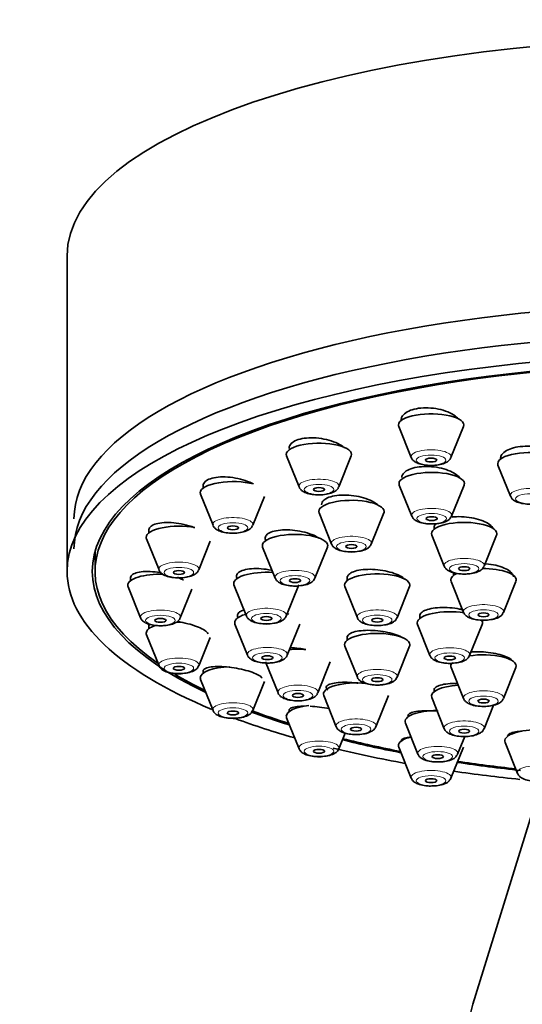
# Model space of a CAD drawing. Units: millimetres. Extents: x 0 to 2444, y 0 to 2757.
# Drawn here: x 1426 to 1453, y 2216 to 2269 of the extents above; entities that cross this region are included whole.
import ezdxf
from ezdxf import colors
from ezdxf.entities.mleader import LeaderData, LeaderLine
from ezdxf.math import Vec2, Vec3

# ---------------------------------------------------------------- set-up
doc = ezdxf.new("R2010")
doc.units = ezdxf.units.MM
doc.layers.add('DV1_Défaut', color=7, linetype='Continuous')
doc.layers.add('Défaut', color=7, linetype='Continuous')

# ---------------------------------------------------------------- blocks, each defined once
blk = doc.blocks.new('_DOT')
at = {"color": 0}
blk.add_line((0, 0), (-1, 0), dxfattribs=at)
at = {"color": 0, "const_width": 0.333}
blk.add_lwpolyline([(-0.1665, 0, 1), (0.1665, 0, 1)], format="xyb", close=True, dxfattribs=at)
blk = doc.blocks.new('SE')
at = {"layer": 'DV1_Défaut', "color": 7, "linetype": 'Continuous', "lineweight": 35}
for p, q in [((1428.345, 2256.427), (1428.345, 2239.512)), ((1446.111, 2247.278), (1446.782, 2245.613)), ((1448.908, 2245.613), (1449.578, 2247.278)), ((1440.105, 2245.702), (1440.776, 2244.037)), ((1442.902, 2244.037), (1443.572, 2245.702)), ((1451.429, 2245.205), (1452.1, 2243.54)), ((1435.63, 2244.161), (1435.63, 2243.972)), ((1446.143, 2244.14), (1446.814, 2242.475)), ((1448.94, 2242.475), (1449.61, 2244.14)), ((1435.496, 2243.648), (1436.167, 2241.983)), ((1438.293, 2241.983), (1438.916, 2243.529)), ((1441.843, 2242.644), (1442.514, 2240.979)), ((1444.64, 2240.979), (1445.31, 2242.644)), ((1432.733, 2241.785), (1432.733, 2241.58)), ((1448.017, 2241.963), (1448.017, 2241.782)), ((1432.599, 2241.256), (1433.27, 2239.591)), ((1435.396, 2239.591), (1436.014, 2241.126)), ((1447.883, 2241.458), (1448.554, 2239.793)), ((1450.68, 2239.793), (1451.35, 2241.458)), ((1429.845, 2240.581), (1429.845, 2239.512)), ((1438.822, 2240.818), (1439.493, 2239.153)), ((1441.619, 2239.153), (1442.29, 2240.818)), ((1431.745, 2239.216), (1431.745, 2239.013)), ((1443.358, 2239.241), (1443.358, 2239.022)), ((1448.92, 2238.982), (1449.59, 2237.317)), ((1449.053, 2239.442), (1449.053, 2239.306)), ((1451.716, 2237.317), (1452.387, 2238.982)), ((1431.611, 2238.688), (1432.282, 2237.024)), ((1434.408, 2237.024), (1435.027, 2238.56)), ((1437.286, 2238.786), (1437.957, 2237.121)), ((1440.083, 2237.121), (1440.754, 2238.786)), ((1443.224, 2238.698), (1443.895, 2237.033)), ((1446.021, 2237.033), (1446.692, 2238.698)), ((1447.245, 2237.2), (1447.245, 2236.998)), ((1432.733, 2236.649), (1432.733, 2236.445)), ((1437.34, 2236.688), (1438.011, 2235.023)), ((1440.136, 2235.023), (1440.807, 2236.688)), ((1447.111, 2236.674), (1447.782, 2235.009)), ((1449.908, 2235.009), (1450.578, 2236.674)), ((1432.599, 2236.121), (1433.27, 2234.456)), ((1435.396, 2234.456), (1436.009, 2235.978)), ((1443.358, 2236.046), (1443.358, 2235.836)), ((1443.224, 2235.511), (1443.895, 2233.847)), ((1446.021, 2233.847), (1446.692, 2235.511)), ((1435.63, 2234.222), (1435.63, 2234.053)), ((1438.979, 2234.666), (1439.65, 2233.001)), ((1441.776, 2233.001), (1442.447, 2234.666)), ((1448.92, 2234.365), (1449.59, 2232.7)), ((1451.716, 2232.7), (1452.387, 2234.365)), ((1435.496, 2233.729), (1436.167, 2232.064)), ((1438.293, 2232.064), (1438.915, 2233.607)), ((1448.017, 2233.235), (1448.017, 2233.076)), ((1442.093, 2232.858), (1442.764, 2231.194)), ((1444.889, 2231.194), (1445.56, 2232.858)), ((1447.883, 2232.752), (1448.554, 2231.087)), ((1440.239, 2232.118), (1440.239, 2231.999)), ((1450.68, 2231.087), (1451.185, 2232.34)), ((1440.105, 2231.675), (1440.776, 2230.01)), ((1446.468, 2231.388), (1447.139, 2229.723)), ((1442.902, 2230.01), (1443.24, 2230.851)), ((1449.265, 2229.723), (1449.648, 2230.672)), ((1446.111, 2230.099), (1446.782, 2228.434)), ((1448.908, 2228.434), (1449.578, 2230.099)), ((1451.808, 2230.355), (1452.479, 2228.69)), ((1453.636, 2227.79), (1450.085, 2216.319))]:
    blk.add_line(p, q, dxfattribs=at)
for centre, major_axis, ratio, start_param, end_param in [((1462.345, 2256.427), (-34, 0), 0.34202, 3.141593, 6.283185), ((1462.345, 2242.331), (33.629, 0), 0.34202, 0, 3.141593), ((1462.345, 2239.512), (-34, 0), 0.34202, 2.45014, 6.283185), ((1462.345, 2240.719), (33.629, 0), 0.34202, 0, 3.141593), ((1462.345, 2239.512), (-32.65, 0), 0.34202, 2.52101, 6.283185), ((1462.345, 2239.512), (32.5, 0), 0.34202, 0, 3.601418), ((1447.845, 2247.36), (-1.75, 0), 0.34202, 3.004676, 6.283185), ((1447.845, 2247.36), (-1.75, 0), 0.34202, 0, 0.136916), ((1441.839, 2245.784), (-1.75, 0), 0.34202, 3.004676, 6.283185), ((1453.163, 2245.287), (1.75, 0), 0.34202, 0, 3.278509), ((1441.839, 2245.784), (-1.75, 0), 0.34202, 0, 0.136916), ((1447.877, 2244.222), (1.75, 0), 0.34202, 0, 3.278509), ((1437.23, 2243.729), (-1.75, 0), 0.34202, 4.040149, 6.283185), ((1447.877, 2244.222), (1.75, 0), 0.34202, 6.146269, 6.283185), ((1437.23, 2243.729), (-1.75, 0), 0.34202, 0, 0.136916), ((1443.577, 2242.725), (1.75, 0), 0.34202, 0, 3.278509), ((1443.577, 2242.725), (1.75, 0), 0.34202, 6.146269, 6.283185), ((1449.617, 2241.54), (1.75, 0), 0.34202, 0, 3.278509), ((1447.877, 2242.526), (1.073, 0), 0.34202, -0.158193, -0.136916), ((1434.333, 2241.337), (-1.75, 0), 0.34202, 4.206069, 6.283185), ((1434.333, 2241.337), (-1.75, 0), 0.34202, 0, 0.136916), ((1440.556, 2240.899), (1.75, 0), 0.34202, 0, 3.278509), ((1449.617, 2241.54), (1.75, 0), 0.34202, 6.146269, 6.283185), ((1440.556, 2240.899), (1.75, 0), 0.34202, 6.146269, 6.283185), ((1462.345, 2239.512), (-34, 0), 0.34202, 0, 0.688798), ((1462.345, 2239.512), (-32.65, 0), 0.34202, 0, 0.620582), ((1439.02, 2238.868), (1.75, 0), 0.34202, 1.368507, 3.278509), ((1450.653, 2239.064), (-1.75, 0), 0.34202, 3.004676, 4.754965), ((1433.345, 2238.77), (-1.75, 0), 0.34202, 4.628924, 6.283185), ((1444.958, 2238.78), (1.75, 0), 0.34202, 0, 3.278509), ((1450.653, 2239.064), (-1.75, 0), 0.34202, 5.66679, 6.283185), ((1450.653, 2239.064), (-1.75, 0), 0.34202, 0, 0.136916), ((1433.345, 2238.77), (-1.75, 0), 0.34202, 0, 0.136916), ((1444.958, 2238.78), (1.75, 0), 0.34202, 6.146269, 6.283185), ((1448.845, 2236.755), (-1.75, 0), 0.34202, 4.261447, 6.283185), ((1439.073, 2236.77), (1.75, 0), 0.34202, 2.30606, 3.278509), ((1439.073, 2236.77), (1.75, 0), 0.34202, 0.8553, 0.920978), ((1448.845, 2236.755), (-1.75, 0), 0.34202, 3.004676, 3.39493), ((1434.333, 2236.203), (-1.75, 0), 0.34202, 5.504136, 6.283185), ((1434.333, 2236.203), (-1.75, 0), 0.34202, 4.641906, 4.782098), ((1448.845, 2236.755), (-1.75, 0), 0.34202, 0, 0.136916), ((1434.333, 2236.203), (-1.75, 0), 0.34202, 0, 0.136916), ((1444.958, 2235.593), (1.75, 0), 0.34202, 0, 3.278509), ((1440.713, 2234.748), (1.75, 0), 0.34202, 1.330461, 1.833558), ((1444.958, 2235.593), (1.75, 0), 0.34202, 6.146269, 6.283185), ((1450.653, 2234.447), (-1.75, 0), 0.34202, 3.004676, 5.169181), ((1437.23, 2233.811), (-1.75, 0), 0.34202, 4.804112, 6.283185), ((1450.653, 2234.447), (-1.75, 0), 0.34202, 5.953939, 6.283185), ((1450.653, 2234.447), (-1.75, 0), 0.34202, 0, 0.136916), ((1462.345, 2239.512), (32.5, 0), 0.34202, 3.660433, 3.753313), ((1437.23, 2233.811), (-1.75, 0), 0.34202, 0, 0.136916), ((1443.827, 2232.94), (1.75, 0), 0.34202, 1.265427, 3.278509), ((1449.617, 2232.833), (1.75, 0), 0.34202, 1.753022, 3.278509), ((1441.839, 2231.757), (-1.75, 0), 0.34202, 5.025681, 6.283185), ((1462.345, 2239.512), (-34, 0), 0.34202, 0.746242, 0.874678), ((1462.345, 2239.512), (-32.65, 0), 0.34202, 0.738181, 0.827975), ((1462.345, 2239.512), (32.5, 0), 0.34202, 3.878025, 3.963968), ((1441.839, 2231.757), (-1.75, 0), 0.34202, 0, 0.136916), ((1448.202, 2231.469), (1.75, 0), 0.34202, 1.59561, 3.278509), ((1453.542, 2230.436), (1.75, 0), 0.34202, 1.613869, 3.278509), ((1462.345, 2239.512), (-32.65, 0), 0.34202, 0.940292, 1.054671), ((1462.345, 2239.512), (32.5, 0), 0.34202, 4.0794, 4.192728), ((1447.845, 2230.18), (-1.75, 0), 0.34202, 5.377252, 6.283185), ((1462.345, 2239.512), (-34, 0), 0.34202, 0.95139, 1.084706), ((1447.845, 2230.18), (-1.75, 0), 0.34202, 0, 0.136916), ((1448.202, 2229.773), (1.073, 0), 0.34202, -0.158193, -0.136916), ((1462.345, 2239.512), (-32.65, 0), 0.34202, 1.158107, 1.268976), ((1462.345, 2239.512), (32.5, 0), 0.34202, 4.298393, 4.400795), ((1447.845, 2228.484), (-1.073, 0), 0.34202, -3.299785, -3.278509), ((1462.345, 2239.512), (-34, 0), 0.34202, 1.169326, 1.28032), ((1462.345, 2214.751), (12.5, 0), 0.642788, 2.945163, 6.283185)]:
    blk.add_ellipse(centre, major_axis=major_axis, ratio=ratio, start_param=start_param, end_param=end_param, dxfattribs=at)
at = {"layer": 'DV1_Défaut', "color": 7, "linetype": 'Continuous', "lineweight": 18}
for centre, major_axis, start_param, end_param in [((1447.845, 2245.663), (-1.073, 0), 3.004676, 6.283185), ((1447.845, 2245.663), (-1.073, 0), 0, 0.136916), ((1441.839, 2244.087), (-1.073, 0), 3.004676, 6.283185), ((1441.839, 2244.087), (-1.073, 0), 0, 0.136916), ((1453.163, 2243.59), (1.073, 0), 0, 3.278509), ((1447.877, 2242.526), (1.073, 0), 0, 3.278509), ((1437.23, 2242.033), (-1.073, 0), 3.004676, 6.283185), ((1447.877, 2242.526), (1.073, 0), 6.146269, 6.283185), ((1437.23, 2242.033), (-1.073, 0), 0, 0.136916), ((1443.577, 2241.029), (1.073, 0), 0, 3.278509), ((1443.577, 2241.029), (1.073, 0), 6.146269, 6.283185), ((1434.333, 2239.641), (-1.073, 0), 3.004676, 6.283185), ((1449.617, 2239.843), (-1.073, 0), 3.004676, 6.283185), ((1434.333, 2239.641), (-1.073, 0), 0, 0.136916), ((1440.556, 2239.203), (1.073, 0), 0, 3.278509), ((1449.617, 2239.843), (-1.073, 0), 0, 0.136916), ((1440.556, 2239.203), (1.073, 0), 6.146269, 6.283185), ((1433.345, 2237.074), (-1.073, 0), 3.004676, 6.283185), ((1439.02, 2237.171), (1.073, 0), 0, 3.278509), ((1444.958, 2237.083), (-1.073, 0), 3.004676, 6.283185), ((1450.653, 2237.367), (-1.073, 0), 3.004676, 6.283185), ((1450.653, 2237.367), (-1.073, 0), 0, 0.136916), ((1433.345, 2237.074), (-1.073, 0), 0, 0.136916), ((1439.02, 2237.171), (1.073, 0), 6.146269, 6.283185), ((1444.958, 2237.083), (-1.073, 0), 0, 0.136916), ((1439.073, 2235.073), (1.073, 0), 0, 3.278509), ((1448.845, 2235.059), (-1.073, 0), 3.004676, 6.283185), ((1434.333, 2234.507), (-1.073, 0), 3.004676, 6.283185), ((1439.073, 2235.073), (1.073, 0), 6.146269, 6.283185), ((1448.845, 2235.059), (-1.073, 0), 0, 0.136916), ((1434.333, 2234.507), (-1.073, 0), 0, 0.136916), ((1444.958, 2233.897), (-1.073, 0), 3.004676, 6.283185), ((1444.958, 2233.897), (-1.073, 0), 0, 0.136916), ((1440.713, 2233.051), (1.073, 0), 0, 3.278509), ((1450.653, 2232.75), (-1.073, 0), 3.004676, 6.283185), ((1440.713, 2233.051), (1.073, 0), 6.146269, 6.283185), ((1450.653, 2232.75), (-1.073, 0), 0, 0.136916), ((1437.23, 2232.114), (-1.073, 0), 3.004676, 6.283185), ((1437.23, 2232.114), (-1.073, 0), 0, 0.136916), ((1443.827, 2231.244), (1.073, 0), 0, 3.278509), ((1443.827, 2231.244), (1.073, 0), 6.146269, 6.283185), ((1449.617, 2231.137), (-1.073, 0), 3.004676, 6.283185), ((1449.617, 2231.137), (-1.073, 0), 0, 0.136916), ((1441.839, 2230.06), (-1.073, 0), 3.004676, 6.283185), ((1441.839, 2230.06), (-1.073, 0), 0, 0.136916), ((1448.202, 2229.773), (1.073, 0), 0, 3.278509), ((1448.202, 2229.773), (1.073, 0), 6.146269, 6.283185), ((1453.542, 2228.74), (1.073, 0), 0, 3.278509), ((1447.845, 2228.484), (-1.073, 0), 3.004676, 6.283185), ((1447.845, 2228.484), (-1.073, 0), 0, 0.136916)]:
    blk.add_ellipse(centre, major_axis=major_axis, ratio=0.34202, start_param=start_param, end_param=end_param, dxfattribs=at)
for centre, major_axis in [((1447.845, 2245.48), (-0.792, 0)), ((1441.839, 2243.904), (-0.792, 0)), ((1453.163, 2243.408), (0.792, 0)), ((1437.23, 2241.85), (-0.792, 0)), ((1447.877, 2242.343), (-0.792, 0)), ((1443.577, 2240.846), (0.792, 0)), ((1434.333, 2239.458), (-0.792, 0)), ((1449.617, 2239.66), (-0.792, 0)), ((1440.556, 2239.02), (0.792, 0)), ((1450.653, 2237.185), (-0.792, 0)), ((1433.345, 2236.891), (-0.792, 0)), ((1439.02, 2236.989), (0.792, 0)), ((1444.958, 2236.9), (-0.792, 0)), ((1439.073, 2234.89), (0.792, 0)), ((1448.845, 2234.876), (-0.792, 0)), ((1434.333, 2234.324), (-0.792, 0)), ((1444.958, 2233.714), (-0.792, 0)), ((1440.713, 2232.869), (0.792, 0)), ((1450.653, 2232.567), (-0.792, 0)), ((1437.23, 2231.931), (-0.792, 0)), ((1443.827, 2231.061), (0.792, 0)), ((1449.617, 2230.954), (-0.792, 0)), ((1441.839, 2229.877), (-0.792, 0)), ((1448.202, 2229.59), (0.792, 0)), ((1447.845, 2228.301), (-0.792, 0))]:
    blk.add_ellipse(centre, major_axis=major_axis, ratio=0.34202, dxfattribs=at)
at = {"layer": 'DV1_Défaut', "color": 7, "linetype": 'Continuous', "lineweight": 35}
for centre, major_axis in [((1447.845, 2245.48), (-0.3, 0)), ((1441.839, 2243.904), (-0.3, 0)), ((1447.877, 2242.343), (-0.3, 0)), ((1437.23, 2241.85), (-0.3, 0)), ((1443.577, 2240.846), (-0.3, 0)), ((1434.333, 2239.458), (-0.3, 0)), ((1449.617, 2239.66), (-0.3, 0)), ((1440.556, 2239.02), (-0.3, 0)), ((1433.345, 2236.891), (-0.3, 0)), ((1439.02, 2236.989), (-0.3, 0)), ((1444.958, 2236.9), (-0.3, 0)), ((1450.653, 2237.185), (-0.3, 0)), ((1439.073, 2234.89), (-0.3, 0)), ((1448.845, 2234.876), (-0.3, 0)), ((1434.333, 2234.324), (-0.3, 0)), ((1444.958, 2233.714), (-0.3, 0)), ((1440.713, 2232.869), (-0.3, 0)), ((1450.653, 2232.567), (-0.3, 0)), ((1437.23, 2231.931), (-0.3, 0)), ((1443.827, 2231.061), (0.3, 0)), ((1449.617, 2230.954), (-0.3, 0)), ((1441.839, 2229.877), (-0.3, 0)), ((1448.202, 2229.59), (0.3, 0)), ((1447.845, 2228.301), (-0.3, 0))]:
    blk.add_ellipse(centre, major_axis=major_axis, ratio=0.34202, dxfattribs=at)
for points, knots in [([(1449.307, 2247.684), (1449.278, 2247.718), (1449.245, 2247.751), (1449.208, 2247.783), (1449.113, 2247.867), (1448.989, 2247.945), (1448.848, 2248.012), (1448.706, 2248.08), (1448.542, 2248.138), (1448.369, 2248.181), (1448.198, 2248.224), (1448.014, 2248.255), (1447.832, 2248.269), (1447.653, 2248.283), (1447.472, 2248.283), (1447.303, 2248.267), (1447.136, 2248.252), (1446.977, 2248.222), (1446.839, 2248.179), (1446.702, 2248.136), (1446.582, 2248.08), (1446.488, 2248.016), (1446.395, 2247.951), (1446.326, 2247.875), (1446.286, 2247.795), (1446.259, 2247.74), (1446.245, 2247.682), (1446.245, 2247.622)], [0, 0, 0, 0, 0.0490649, 0.0490649, 0.0490649, 0.1757869, 0.1757869, 0.1757869, 0.3024685, 0.3024685, 0.3024685, 0.4278888, 0.4278888, 0.4278888, 0.5514006, 0.5514006, 0.5514006, 0.6732324, 0.6732324, 0.6732324, 0.7943451, 0.7943451, 0.7943451, 0.9159765, 0.9159765, 0.9159765, 1, 1, 1, 1]), ([(1443.195, 2246.144), (1443.102, 2246.223), (1442.983, 2246.299), (1442.847, 2246.366), (1442.705, 2246.435), (1442.542, 2246.497), (1442.37, 2246.545), (1442.199, 2246.593), (1442.014, 2246.629), (1441.831, 2246.65), (1441.651, 2246.671), (1441.467, 2246.678), (1441.297, 2246.67), (1441.129, 2246.662), (1440.968, 2246.639), (1440.829, 2246.603), (1440.692, 2246.568), (1440.572, 2246.52), (1440.478, 2246.461), (1440.386, 2246.403), (1440.317, 2246.334), (1440.278, 2246.26), (1440.252, 2246.21), (1440.239, 2246.156), (1440.239, 2246.101)], [0, 0, 0, 0, 0.1289, 0.1289, 0.1289, 0.262617, 0.262617, 0.262617, 0.395982, 0.395982, 0.395982, 0.527792, 0.527792, 0.527792, 0.657562, 0.657562, 0.657562, 0.785735, 0.785735, 0.785735, 0.913437, 0.913437, 0.913437, 1, 1, 1, 1]), ([(1454.727, 2245.545), (1454.727, 2245.547), (1454.726, 2245.548), (1454.725, 2245.55), (1454.686, 2245.634), (1454.616, 2245.717), (1454.521, 2245.793), (1454.426, 2245.87), (1454.302, 2245.941), (1454.16, 2246.001), (1454.019, 2246.061), (1453.856, 2246.112), (1453.684, 2246.148), (1453.514, 2246.185), (1453.332, 2246.208), (1453.151, 2246.217), (1452.972, 2246.226), (1452.791, 2246.22), (1452.623, 2246.201), (1452.456, 2246.182), (1452.296, 2246.149), (1452.158, 2246.104), (1452.02, 2246.06), (1451.9, 2246.002), (1451.806, 2245.938), (1451.712, 2245.872), (1451.642, 2245.798), (1451.603, 2245.719), (1451.576, 2245.666), (1451.563, 2245.611), (1451.563, 2245.555)], [0, 0, 0, 0, 0.002187, 0.002187, 0.002187, 0.118591, 0.118591, 0.118591, 0.235449, 0.235449, 0.235449, 0.351989, 0.351989, 0.351989, 0.46757, 0.46757, 0.46757, 0.581988, 0.581988, 0.581988, 0.695557, 0.695557, 0.695557, 0.808957, 0.808957, 0.808957, 0.922928, 0.922928, 0.922928, 1, 1, 1, 1]), ([(1446.788, 2245.611), (1446.79, 2245.602), (1446.802, 2245.544), (1446.891, 2245.448), (1447.048, 2245.332), (1447.304, 2245.242), (1447.654, 2245.192), (1447.937, 2245.181), (1448.052, 2245.2), (1448.052, 2245.2)], [0, 0, 0, 0, 0.019266, 0.141336, 0.288739, 0.518889, 0.75431, 0.999037, 1, 1, 1, 1]), ([(1448.052, 2245.2), (1448.185, 2245.215), (1448.427, 2245.248), (1448.688, 2245.357), (1448.854, 2245.489), (1448.885, 2245.579), (1448.894, 2245.606)], [0, 0, 0, 0, 0.326106, 0.687541, 0.921136, 1, 1, 1, 1]), ([(1449.395, 2244.507), (1449.355, 2244.563), (1449.302, 2244.619), (1449.237, 2244.671), (1449.142, 2244.748), (1449.019, 2244.82), (1448.878, 2244.883), (1448.737, 2244.945), (1448.574, 2244.999), (1448.403, 2245.04), (1448.232, 2245.08), (1448.048, 2245.109), (1447.867, 2245.124), (1447.688, 2245.138), (1447.505, 2245.139), (1447.336, 2245.126), (1447.168, 2245.113), (1447.008, 2245.085), (1446.869, 2245.047), (1446.731, 2245.008), (1446.611, 2244.957), (1446.517, 2244.897), (1446.424, 2244.837), (1446.355, 2244.767), (1446.316, 2244.693), (1446.29, 2244.644), (1446.277, 2244.591), (1446.277, 2244.538)], [0, 0, 0, 0, 0.083231, 0.083231, 0.083231, 0.204362, 0.204362, 0.204362, 0.325793, 0.325793, 0.325793, 0.446717, 0.446717, 0.446717, 0.566551, 0.566551, 0.566551, 0.685205, 0.685205, 0.685205, 0.803112, 0.803112, 0.803112, 0.921024, 0.921024, 0.921024, 1, 1, 1, 1]), ([(1438.324, 2244.198), (1438.297, 2244.213), (1438.268, 2244.228), (1438.239, 2244.242), (1438.099, 2244.311), (1437.937, 2244.373), (1437.766, 2244.423), (1437.595, 2244.474), (1437.41, 2244.514), (1437.227, 2244.54), (1437.046, 2244.566), (1436.861, 2244.579), (1436.689, 2244.578), (1436.52, 2244.577), (1436.358, 2244.561), (1436.218, 2244.533), (1436.08, 2244.505), (1435.959, 2244.463), (1435.866, 2244.412), (1435.773, 2244.361), (1435.706, 2244.299), (1435.668, 2244.231), (1435.643, 2244.187), (1435.63, 2244.139), (1435.63, 2244.09)], [0, 0, 0, 0, 0.030748, 0.030748, 0.030748, 0.178581, 0.178581, 0.178581, 0.327188, 0.327188, 0.327188, 0.475057, 0.475057, 0.475057, 0.62099, 0.62099, 0.62099, 0.76468, 0.76468, 0.76468, 0.906832, 0.906832, 0.906832, 1, 1, 1, 1]), ([(1440.782, 2244.035), (1440.784, 2244.026), (1440.796, 2243.968), (1440.885, 2243.872), (1441.042, 2243.756), (1441.298, 2243.665), (1441.648, 2243.616), (1441.931, 2243.605), (1442.046, 2243.624), (1442.046, 2243.624)], [0, 0, 0, 0, 0.019266, 0.141336, 0.288739, 0.518889, 0.75431, 0.999037, 1, 1, 1, 1]), ([(1442.046, 2243.624), (1442.179, 2243.639), (1442.421, 2243.672), (1442.682, 2243.781), (1442.848, 2243.913), (1442.879, 2244.003), (1442.888, 2244.029)], [0, 0, 0, 0, 0.326106, 0.687541, 0.921136, 1, 1, 1, 1]), ([(1445.005, 2243.061), (1444.984, 2243.081), (1444.961, 2243.101), (1444.937, 2243.12), (1444.842, 2243.195), (1444.72, 2243.267), (1444.58, 2243.329), (1444.44, 2243.392), (1444.277, 2243.448), (1444.107, 2243.491), (1443.936, 2243.535), (1443.752, 2243.568), (1443.571, 2243.587), (1443.391, 2243.606), (1443.207, 2243.612), (1443.037, 2243.605), (1442.868, 2243.597), (1442.707, 2243.576), (1442.568, 2243.543), (1442.429, 2243.511), (1442.309, 2243.465), (1442.215, 2243.411), (1442.122, 2243.357), (1442.053, 2243.293), (1442.015, 2243.224), (1441.99, 2243.179), (1441.977, 2243.131), (1441.977, 2243.081)], [0, 0, 0, 0, 0.032843, 0.032843, 0.032843, 0.159827, 0.159827, 0.159827, 0.287696, 0.287696, 0.287696, 0.41569, 0.41569, 0.41569, 0.542977, 0.542977, 0.542977, 0.669043, 0.669043, 0.669043, 0.793923, 0.793923, 0.793923, 0.918176, 0.918176, 0.918176, 1, 1, 1, 1]), ([(1452.109, 2243.537), (1452.115, 2243.517), (1452.134, 2243.451), (1452.235, 2243.35), (1452.413, 2243.236), (1452.69, 2243.155), (1452.998, 2243.114), (1453.159, 2243.123), (1453.212, 2243.126)], [0, 0, 0, 0, 0.046301, 0.183985, 0.36079, 0.641181, 0.897565, 1, 1, 1, 1]), ([(1435.176, 2241.855), (1435.078, 2241.894), (1434.973, 2241.931), (1434.865, 2241.963), (1434.694, 2242.013), (1434.51, 2242.055), (1434.329, 2242.084), (1434.147, 2242.113), (1433.962, 2242.13), (1433.79, 2242.134), (1433.62, 2242.138), (1433.457, 2242.129), (1433.316, 2242.107), (1433.178, 2242.085), (1433.056, 2242.051), (1432.963, 2242.006), (1432.871, 2241.962), (1432.804, 2241.908), (1432.767, 2241.846), (1432.744, 2241.808), (1432.733, 2241.767), (1432.733, 2241.724)], [0, 0, 0, 0, 0.102088, 0.102088, 0.102088, 0.263962, 0.263962, 0.263962, 0.426297, 0.426297, 0.426297, 0.587451, 0.587451, 0.587451, 0.746304, 0.746304, 0.746304, 0.902798, 0.902798, 0.902798, 1, 1, 1, 1]), ([(1446.824, 2242.472), (1446.829, 2242.453), (1446.848, 2242.386), (1446.949, 2242.285), (1447.127, 2242.171), (1447.404, 2242.09), (1447.712, 2242.049), (1447.873, 2242.058), (1447.926, 2242.061)], [0, 0, 0, 0, 0.046301, 0.183985, 0.36079, 0.641181, 0.897565, 1, 1, 1, 1]), ([(1447.926, 2242.061), (1448.013, 2242.062), (1448.21, 2242.065), (1448.534, 2242.137), (1448.795, 2242.249), (1448.889, 2242.397), (1448.927, 2242.459)], [0, 0, 0, 0, 0.18041, 0.473743, 0.811246, 1, 1, 1, 1]), ([(1451.176, 2241.81), (1451.137, 2241.885), (1451.067, 2241.959), (1450.974, 2242.028), (1450.879, 2242.098), (1450.756, 2242.164), (1450.615, 2242.221), (1450.475, 2242.278), (1450.312, 2242.327), (1450.142, 2242.364), (1449.972, 2242.4), (1449.789, 2242.426), (1449.609, 2242.439), (1449.429, 2242.452), (1449.247, 2242.452), (1449.078, 2242.439), (1449.037, 2242.436), (1448.996, 2242.432), (1448.956, 2242.427)], [0, 0, 0, 0, 0.188164, 0.188164, 0.188164, 0.379511, 0.379511, 0.379511, 0.571382, 0.571382, 0.571382, 0.76304, 0.76304, 0.76304, 0.953841, 0.953841, 0.953841, 1, 1, 1, 1]), ([(1436.173, 2241.981), (1436.175, 2241.972), (1436.187, 2241.914), (1436.277, 2241.817), (1436.434, 2241.702), (1436.689, 2241.611), (1437.04, 2241.561), (1437.323, 2241.551), (1437.437, 2241.569), (1437.438, 2241.569)], [0, 0, 0, 0, 0.019266, 0.141336, 0.288739, 0.518889, 0.75431, 0.999037, 1, 1, 1, 1]), ([(1437.438, 2241.569), (1437.57, 2241.585), (1437.812, 2241.618), (1438.073, 2241.727), (1438.239, 2241.859), (1438.27, 2241.949), (1438.279, 2241.975)], [0, 0, 0, 0, 0.326106, 0.687541, 0.921136, 1, 1, 1, 1]), ([(1441.843, 2241.296), (1441.761, 2241.35), (1441.665, 2241.401), (1441.558, 2241.448), (1441.418, 2241.51), (1441.256, 2241.565), (1441.086, 2241.61), (1440.916, 2241.655), (1440.732, 2241.69), (1440.551, 2241.712), (1440.371, 2241.734), (1440.187, 2241.745), (1440.016, 2241.742), (1439.847, 2241.739), (1439.685, 2241.724), (1439.545, 2241.696), (1439.406, 2241.669), (1439.285, 2241.63), (1439.191, 2241.581), (1439.098, 2241.533), (1439.03, 2241.475), (1438.992, 2241.412), (1438.955, 2241.348), (1438.946, 2241.278), (1438.967, 2241.207), (1438.973, 2241.188), (1438.98, 2241.17), (1438.989, 2241.151)], [0, 0, 0, 0, 0.09561, 0.09561, 0.09561, 0.2211852, 0.2211852, 0.2211852, 0.3474863, 0.3474863, 0.3474863, 0.4737135, 0.4737135, 0.4737135, 0.5990867, 0.5990867, 0.5990867, 0.7232098, 0.7232098, 0.7232098, 0.8462511, 0.8462511, 0.8462511, 0.9688505, 0.9688505, 0.9688505, 1, 1, 1, 1]), ([(1448.079, 2242.069), (1448.07, 2242.057), (1448.062, 2242.045), (1448.055, 2242.032), (1448.03, 2241.987), (1448.017, 2241.939), (1448.017, 2241.891)], [0, 0, 0, 0, 0.2159856, 0.2159856, 0.2159856, 1, 1, 1, 1]), ([(1442.52, 2240.977), (1442.522, 2240.968), (1442.534, 2240.91), (1442.623, 2240.814), (1442.78, 2240.698), (1443.036, 2240.607), (1443.386, 2240.558), (1443.669, 2240.547), (1443.784, 2240.565), (1443.784, 2240.566)], [0, 0, 0, 0, 0.019266, 0.141336, 0.288739, 0.518889, 0.75431, 0.999037, 1, 1, 1, 1]), ([(1443.784, 2240.566), (1443.917, 2240.581), (1444.159, 2240.614), (1444.42, 2240.723), (1444.586, 2240.855), (1444.617, 2240.945), (1444.626, 2240.971)], [0, 0, 0, 0, 0.326106, 0.687541, 0.921136, 1, 1, 1, 1]), ([(1433.371, 2239.443), (1433.357, 2239.445), (1433.343, 2239.448), (1433.329, 2239.45), (1433.148, 2239.479), (1432.964, 2239.499), (1432.793, 2239.506), (1432.622, 2239.513), (1432.46, 2239.508), (1432.32, 2239.491), (1432.181, 2239.475), (1432.06, 2239.446), (1431.967, 2239.408), (1431.876, 2239.37), (1431.81, 2239.322), (1431.775, 2239.268), (1431.755, 2239.236), (1431.745, 2239.202), (1431.745, 2239.167)], [0, 0, 0, 0, 0.016736, 0.016736, 0.016736, 0.233835, 0.233835, 0.233835, 0.450981, 0.450981, 0.450981, 0.666057, 0.666057, 0.666057, 0.877883, 0.877883, 0.877883, 1, 1, 1, 1]), ([(1433.276, 2239.589), (1433.278, 2239.58), (1433.29, 2239.522), (1433.38, 2239.425), (1433.537, 2239.309), (1433.792, 2239.219), (1434.142, 2239.169), (1434.425, 2239.158), (1434.54, 2239.177), (1434.541, 2239.177)], [0, 0, 0, 0, 0.019266, 0.141336, 0.288739, 0.518889, 0.75431, 0.999037, 1, 1, 1, 1]), ([(1434.541, 2239.177), (1434.673, 2239.193), (1434.915, 2239.226), (1435.176, 2239.334), (1435.342, 2239.467), (1435.373, 2239.556), (1435.382, 2239.583)], [0, 0, 0, 0, 0.326106, 0.687541, 0.921136, 1, 1, 1, 1]), ([(1439.325, 2239.575), (1439.312, 2239.577), (1439.298, 2239.58), (1439.284, 2239.583), (1439.106, 2239.617), (1438.921, 2239.642), (1438.743, 2239.654), (1438.564, 2239.667), (1438.389, 2239.667), (1438.231, 2239.656), (1438.074, 2239.645), (1437.93, 2239.622), (1437.811, 2239.589), (1437.694, 2239.556), (1437.598, 2239.513), (1437.532, 2239.462), (1437.466, 2239.411), (1437.428, 2239.352), (1437.421, 2239.289), (1437.415, 2239.237), (1437.43, 2239.181), (1437.465, 2239.125)], [0, 0, 0, 0, 0.013046, 0.013046, 0.013046, 0.18412, 0.18412, 0.18412, 0.355401, 0.355401, 0.355401, 0.525771, 0.525771, 0.525771, 0.694517, 0.694517, 0.694517, 0.861663, 0.861663, 0.861663, 1, 1, 1, 1]), ([(1446.435, 2239.096), (1446.404, 2239.126), (1446.369, 2239.156), (1446.329, 2239.184), (1446.236, 2239.25), (1446.117, 2239.313), (1445.98, 2239.368), (1445.842, 2239.424), (1445.682, 2239.474), (1445.514, 2239.513), (1445.346, 2239.553), (1445.164, 2239.584), (1444.984, 2239.602), (1444.804, 2239.621), (1444.62, 2239.629), (1444.449, 2239.625), (1444.279, 2239.621), (1444.116, 2239.604), (1443.973, 2239.578), (1443.832, 2239.551), (1443.708, 2239.513), (1443.611, 2239.467), (1443.514, 2239.421), (1443.443, 2239.366), (1443.401, 2239.306), (1443.373, 2239.264), (1443.358, 2239.219), (1443.358, 2239.173)], [0, 0, 0, 0, 0.0535167, 0.0535167, 0.0535167, 0.1759389, 0.1759389, 0.1759389, 0.299076, 0.299076, 0.299076, 0.4227737, 0.4227737, 0.4227737, 0.5466287, 0.5466287, 0.5466287, 0.6701629, 0.6701629, 0.6701629, 0.7930386, 0.7930386, 0.7930386, 0.9152125, 0.9152125, 0.9152125, 1, 1, 1, 1]), ([(1448.56, 2239.791), (1448.562, 2239.782), (1448.574, 2239.724), (1448.663, 2239.628), (1448.821, 2239.512), (1449.076, 2239.421), (1449.426, 2239.372), (1449.709, 2239.361), (1449.824, 2239.38), (1449.825, 2239.38)], [0, 0, 0, 0, 0.019266, 0.141336, 0.288739, 0.518889, 0.75431, 0.999037, 1, 1, 1, 1]), ([(1449.825, 2239.38), (1449.957, 2239.395), (1450.199, 2239.428), (1450.46, 2239.537), (1450.626, 2239.669), (1450.657, 2239.759), (1450.666, 2239.785)], [0, 0, 0, 0, 0.326106, 0.687541, 0.921136, 1, 1, 1, 1]), ([(1452.253, 2239.221), (1452.253, 2239.267), (1452.24, 2239.313), (1452.214, 2239.359), (1452.174, 2239.428), (1452.104, 2239.497), (1452.01, 2239.561), (1451.915, 2239.625), (1451.792, 2239.685), (1451.652, 2239.737), (1451.512, 2239.789), (1451.35, 2239.834), (1451.181, 2239.867), (1451.011, 2239.901), (1450.829, 2239.925), (1450.649, 2239.937)], [0, 0, 0, 0, 0.14169, 0.14169, 0.14169, 0.35539, 0.35539, 0.35539, 0.569786, 0.569786, 0.569786, 0.784777, 0.784777, 0.784777, 1, 1, 1, 1]), ([(1434.581, 2239.042), (1434.506, 2239.085), (1434.422, 2239.127), (1434.331, 2239.167), (1434.309, 2239.176), (1434.286, 2239.186), (1434.263, 2239.195)], [0, 0, 0, 0, 0.80329, 0.80329, 0.80329, 1, 1, 1, 1]), ([(1439.499, 2239.151), (1439.501, 2239.142), (1439.513, 2239.084), (1439.603, 2238.987), (1439.76, 2238.871), (1440.015, 2238.781), (1440.366, 2238.731), (1440.648, 2238.72), (1440.763, 2238.739), (1440.764, 2238.739)], [0, 0, 0, 0, 0.019266, 0.141336, 0.288739, 0.518889, 0.75431, 0.999037, 1, 1, 1, 1]), ([(1440.764, 2238.739), (1440.896, 2238.755), (1441.138, 2238.788), (1441.399, 2238.896), (1441.565, 2239.029), (1441.596, 2239.119), (1441.605, 2239.145)], [0, 0, 0, 0, 0.326106, 0.687541, 0.921136, 1, 1, 1, 1]), ([(1437.821, 2237.443), (1437.722, 2237.416), (1437.64, 2237.38), (1437.582, 2237.34), (1437.517, 2237.295), (1437.48, 2237.241), (1437.474, 2237.184), (1437.469, 2237.135), (1437.487, 2237.083), (1437.525, 2237.03)], [0, 0, 0, 0, 0.326539, 0.326539, 0.326539, 0.691108, 0.691108, 0.691108, 1, 1, 1, 1]), ([(1449.545, 2237.458), (1449.489, 2237.471), (1449.432, 2237.484), (1449.373, 2237.495), (1449.204, 2237.529), (1449.022, 2237.553), (1448.843, 2237.567), (1448.664, 2237.58), (1448.482, 2237.584), (1448.312, 2237.576), (1448.143, 2237.569), (1447.981, 2237.55), (1447.841, 2237.522), (1447.701, 2237.495), (1447.579, 2237.457), (1447.484, 2237.412), (1447.39, 2237.367), (1447.321, 2237.314), (1447.282, 2237.257), (1447.257, 2237.22), (1447.245, 2237.181), (1447.245, 2237.142)], [0, 0, 0, 0, 0.057591, 0.057591, 0.057591, 0.224591, 0.224591, 0.224591, 0.391947, 0.391947, 0.391947, 0.55932, 0.55932, 0.55932, 0.726361, 0.726361, 0.726361, 0.892869, 0.892869, 0.892869, 1, 1, 1, 1]), ([(1432.288, 2237.022), (1432.29, 2237.012), (1432.302, 2236.955), (1432.391, 2236.858), (1432.548, 2236.742), (1432.804, 2236.652), (1433.154, 2236.602), (1433.437, 2236.591), (1433.552, 2236.61), (1433.552, 2236.61)], [0, 0, 0, 0, 0.019266, 0.141336, 0.288739, 0.518889, 0.75431, 0.999037, 1, 1, 1, 1]), ([(1433.552, 2236.61), (1433.685, 2236.625), (1433.927, 2236.659), (1434.188, 2236.767), (1434.354, 2236.9), (1434.385, 2236.989), (1434.394, 2237.016)], [0, 0, 0, 0, 0.326106, 0.687541, 0.921136, 1, 1, 1, 1]), ([(1435.904, 2236.171), (1435.871, 2236.228), (1435.807, 2236.289), (1435.719, 2236.349), (1435.631, 2236.409), (1435.516, 2236.469), (1435.383, 2236.525), (1435.25, 2236.581), (1435.095, 2236.634), (1434.932, 2236.68), (1434.767, 2236.727), (1434.588, 2236.767), (1434.41, 2236.798), (1434.352, 2236.808), (1434.294, 2236.818), (1434.236, 2236.826)], [0, 0, 0, 0, 0.229702, 0.229702, 0.229702, 0.458781, 0.458781, 0.458781, 0.689515, 0.689515, 0.689515, 0.923469, 0.923469, 0.923469, 1, 1, 1, 1]), ([(1437.963, 2237.12), (1437.965, 2237.11), (1437.977, 2237.052), (1438.067, 2236.956), (1438.224, 2236.84), (1438.479, 2236.75), (1438.83, 2236.7), (1439.112, 2236.689), (1439.227, 2236.708), (1439.228, 2236.708)], [0, 0, 0, 0, 0.019266, 0.141336, 0.288739, 0.518889, 0.75431, 0.999037, 1, 1, 1, 1]), ([(1439.228, 2236.708), (1439.36, 2236.723), (1439.602, 2236.756), (1439.863, 2236.865), (1440.029, 2236.997), (1440.06, 2237.087), (1440.069, 2237.114)], [0, 0, 0, 0, 0.326106, 0.687541, 0.921136, 1, 1, 1, 1]), ([(1443.901, 2237.031), (1443.903, 2237.022), (1443.915, 2236.964), (1444.005, 2236.868), (1444.162, 2236.752), (1444.417, 2236.662), (1444.768, 2236.612), (1445.051, 2236.601), (1445.165, 2236.62), (1445.166, 2236.62)], [0, 0, 0, 0, 0.019266, 0.141336, 0.288739, 0.518889, 0.75431, 0.999037, 1, 1, 1, 1]), ([(1445.166, 2236.62), (1445.299, 2236.635), (1445.54, 2236.668), (1445.802, 2236.777), (1445.967, 2236.909), (1445.999, 2236.999), (1446.007, 2237.026)], [0, 0, 0, 0, 0.326106, 0.687541, 0.921136, 1, 1, 1, 1]), ([(1449.597, 2237.316), (1449.598, 2237.306), (1449.61, 2237.248), (1449.7, 2237.152), (1449.857, 2237.036), (1450.112, 2236.946), (1450.463, 2236.896), (1450.746, 2236.885), (1450.861, 2236.904), (1450.861, 2236.904)], [0, 0, 0, 0, 0.019266, 0.141336, 0.288739, 0.518889, 0.75431, 0.999037, 1, 1, 1, 1]), ([(1450.861, 2236.904), (1450.994, 2236.919), (1451.235, 2236.953), (1451.497, 2237.061), (1451.663, 2237.193), (1451.694, 2237.283), (1451.703, 2237.31)], [0, 0, 0, 0, 0.326106, 0.687541, 0.921136, 1, 1, 1, 1]), ([(1446.352, 2235.939), (1446.344, 2235.944), (1446.337, 2235.949), (1446.329, 2235.953), (1446.237, 2236.01), (1446.118, 2236.066), (1445.982, 2236.115), (1445.845, 2236.165), (1445.686, 2236.21), (1445.52, 2236.246), (1445.352, 2236.282), (1445.172, 2236.311), (1444.993, 2236.33), (1444.814, 2236.349), (1444.631, 2236.358), (1444.461, 2236.358), (1444.29, 2236.357), (1444.126, 2236.346), (1443.983, 2236.325), (1443.84, 2236.305), (1443.714, 2236.274), (1443.616, 2236.236), (1443.518, 2236.198), (1443.445, 2236.152), (1443.403, 2236.101), (1443.373, 2236.065), (1443.358, 2236.027), (1443.358, 2235.987)], [0, 0, 0, 0, 0.010566, 0.010566, 0.010566, 0.137731, 0.137731, 0.137731, 0.26527, 0.26527, 0.26527, 0.393504, 0.393504, 0.393504, 0.522452, 0.522452, 0.522452, 0.651827, 0.651827, 0.651827, 0.781144, 0.781144, 0.781144, 0.909943, 0.909943, 0.909943, 1, 1, 1, 1]), ([(1441.132, 2235.328), (1441.015, 2235.351), (1440.895, 2235.371), (1440.775, 2235.388), (1440.615, 2235.409), (1440.452, 2235.424), (1440.297, 2235.431)], [0, 0, 0, 0, 0.427379, 0.427379, 0.427379, 1, 1, 1, 1]), ([(1438.017, 2235.021), (1438.018, 2235.012), (1438.031, 2234.954), (1438.12, 2234.858), (1438.277, 2234.742), (1438.532, 2234.652), (1438.883, 2234.602), (1439.166, 2234.591), (1439.281, 2234.61), (1439.281, 2234.61)], [0, 0, 0, 0, 0.019266, 0.141336, 0.288739, 0.518889, 0.75431, 0.999037, 1, 1, 1, 1]), ([(1439.281, 2234.61), (1439.414, 2234.625), (1439.655, 2234.658), (1439.917, 2234.767), (1440.083, 2234.899), (1440.114, 2234.989), (1440.123, 2235.015)], [0, 0, 0, 0, 0.326106, 0.687541, 0.921136, 1, 1, 1, 1]), ([(1447.788, 2235.007), (1447.79, 2234.998), (1447.802, 2234.94), (1447.891, 2234.843), (1448.048, 2234.727), (1448.304, 2234.637), (1448.654, 2234.587), (1448.937, 2234.577), (1449.052, 2234.595), (1449.052, 2234.595)], [0, 0, 0, 0, 0.019266, 0.141336, 0.288739, 0.518889, 0.75431, 0.999037, 1, 1, 1, 1]), ([(1449.052, 2234.595), (1449.185, 2234.611), (1449.427, 2234.644), (1449.688, 2234.752), (1449.854, 2234.885), (1449.885, 2234.975), (1449.894, 2235.001)], [0, 0, 0, 0, 0.326106, 0.687541, 0.921136, 1, 1, 1, 1]), ([(1452.211, 2234.718), (1452.211, 2234.718), (1452.211, 2234.718), (1452.211, 2234.719), (1452.17, 2234.774), (1452.098, 2234.83), (1452.002, 2234.883), (1451.906, 2234.935), (1451.783, 2234.984), (1451.643, 2235.027), (1451.502, 2235.07), (1451.341, 2235.107), (1451.172, 2235.136), (1451.003, 2235.165), (1450.822, 2235.186), (1450.644, 2235.197), (1450.465, 2235.209), (1450.283, 2235.211), (1450.115, 2235.204), (1450.067, 2235.202), (1450.019, 2235.199), (1449.973, 2235.196)], [0, 0, 0, 0, 0.000954, 0.000954, 0.000954, 0.18992, 0.18992, 0.18992, 0.378526, 0.378526, 0.378526, 0.567168, 0.567168, 0.567168, 0.756223, 0.756223, 0.756223, 0.945889, 0.945889, 0.945889, 1, 1, 1, 1]), ([(1433.276, 2234.455), (1433.278, 2234.445), (1433.29, 2234.387), (1433.38, 2234.291), (1433.537, 2234.175), (1433.792, 2234.085), (1434.142, 2234.035), (1434.425, 2234.024), (1434.54, 2234.043), (1434.541, 2234.043)], [0, 0, 0, 0, 0.019266, 0.141336, 0.288739, 0.518889, 0.75431, 0.999037, 1, 1, 1, 1]), ([(1434.541, 2234.043), (1434.673, 2234.058), (1434.915, 2234.092), (1435.176, 2234.2), (1435.342, 2234.332), (1435.373, 2234.422), (1435.382, 2234.449)], [0, 0, 0, 0, 0.326106, 0.687541, 0.921136, 1, 1, 1, 1]), ([(1438.798, 2233.797), (1438.762, 2233.848), (1438.696, 2233.901), (1438.605, 2233.954), (1438.515, 2234.006), (1438.397, 2234.059), (1438.263, 2234.108), (1438.128, 2234.157), (1437.972, 2234.203), (1437.809, 2234.243), (1437.644, 2234.284), (1437.466, 2234.319), (1437.29, 2234.346), (1437.111, 2234.373), (1436.929, 2234.393), (1436.759, 2234.404), (1436.586, 2234.415), (1436.42, 2234.418), (1436.275, 2234.411), (1436.13, 2234.404), (1436.001, 2234.387), (1435.899, 2234.363), (1435.798, 2234.338), (1435.722, 2234.305), (1435.678, 2234.265), (1435.646, 2234.237), (1435.63, 2234.205), (1435.63, 2234.171)], [0, 0, 0, 0, 0.113285, 0.113285, 0.113285, 0.225473, 0.225473, 0.225473, 0.337649, 0.337649, 0.337649, 0.450876, 0.450876, 0.450876, 0.565777, 0.565777, 0.565777, 0.682277, 0.682277, 0.682277, 0.7996, 0.7996, 0.7996, 0.91657, 0.91657, 0.91657, 1, 1, 1, 1]), ([(1443.901, 2233.845), (1443.903, 2233.835), (1443.915, 2233.778), (1444.005, 2233.681), (1444.162, 2233.565), (1444.417, 2233.475), (1444.768, 2233.425), (1445.051, 2233.414), (1445.165, 2233.433), (1445.166, 2233.433)], [0, 0, 0, 0, 0.019266, 0.141336, 0.288739, 0.518889, 0.75431, 0.999037, 1, 1, 1, 1]), ([(1445.166, 2233.433), (1445.299, 2233.448), (1445.54, 2233.482), (1445.802, 2233.59), (1445.967, 2233.723), (1445.999, 2233.812), (1446.007, 2233.839)], [0, 0, 0, 0, 0.326106, 0.687541, 0.921136, 1, 1, 1, 1]), ([(1443.925, 2233.528), (1443.908, 2233.53), (1443.892, 2233.532), (1443.875, 2233.534), (1443.696, 2233.554), (1443.515, 2233.567), (1443.345, 2233.571), (1443.174, 2233.575), (1443.01, 2233.571), (1442.866, 2233.558), (1442.722, 2233.545), (1442.594, 2233.524), (1442.494, 2233.495), (1442.394, 2233.467), (1442.318, 2233.43), (1442.274, 2233.39), (1442.231, 2233.349), (1442.217, 2233.302), (1442.234, 2233.254), (1442.245, 2233.222), (1442.27, 2233.189), (1442.307, 2233.155)], [0, 0, 0, 0, 0.016121, 0.016121, 0.016121, 0.188207, 0.188207, 0.188207, 0.361989, 0.361989, 0.361989, 0.53695, 0.53695, 0.53695, 0.712037, 0.712037, 0.712037, 0.886122, 0.886122, 0.886122, 1, 1, 1, 1]), ([(1449.26, 2233.515), (1449.209, 2233.516), (1449.158, 2233.516), (1449.108, 2233.515), (1448.938, 2233.512), (1448.776, 2233.5), (1448.635, 2233.481), (1448.493, 2233.461), (1448.368, 2233.433), (1448.271, 2233.4), (1448.173, 2233.366), (1448.101, 2233.325), (1448.06, 2233.281), (1448.031, 2233.25), (1448.017, 2233.218), (1448.017, 2233.184)], [0, 0, 0, 0, 0.073219, 0.073219, 0.073219, 0.323841, 0.323841, 0.323841, 0.575659, 0.575659, 0.575659, 0.827887, 0.827887, 0.827887, 1, 1, 1, 1]), ([(1439.656, 2232.999), (1439.658, 2232.99), (1439.67, 2232.932), (1439.76, 2232.836), (1439.917, 2232.72), (1440.172, 2232.63), (1440.522, 2232.58), (1440.805, 2232.569), (1440.92, 2232.588), (1440.921, 2232.588)], [0, 0, 0, 0, 0.019266, 0.141336, 0.288739, 0.518889, 0.75431, 0.999037, 1, 1, 1, 1]), ([(1440.921, 2232.588), (1441.053, 2232.603), (1441.295, 2232.636), (1441.556, 2232.745), (1441.722, 2232.877), (1441.753, 2232.967), (1441.762, 2232.994)], [0, 0, 0, 0, 0.326106, 0.687541, 0.921136, 1, 1, 1, 1]), ([(1449.597, 2232.698), (1449.598, 2232.689), (1449.61, 2232.631), (1449.7, 2232.535), (1449.857, 2232.419), (1450.112, 2232.328), (1450.463, 2232.279), (1450.746, 2232.268), (1450.861, 2232.287), (1450.861, 2232.287)], [0, 0, 0, 0, 0.019266, 0.141336, 0.288739, 0.518889, 0.75431, 0.999037, 1, 1, 1, 1]), ([(1450.861, 2232.287), (1450.994, 2232.302), (1451.235, 2232.335), (1451.497, 2232.444), (1451.663, 2232.576), (1451.694, 2232.666), (1451.703, 2232.692)], [0, 0, 0, 0, 0.326106, 0.687541, 0.921136, 1, 1, 1, 1]), ([(1441.025, 2232.291), (1440.971, 2232.29), (1440.919, 2232.289), (1440.87, 2232.286), (1440.726, 2232.279), (1440.599, 2232.263), (1440.5, 2232.241), (1440.4, 2232.218), (1440.326, 2232.188), (1440.283, 2232.154), (1440.254, 2232.13), (1440.239, 2232.103), (1440.239, 2232.075)], [0, 0, 0, 0, 0.112688, 0.112688, 0.112688, 0.442006, 0.442006, 0.442006, 0.772823, 0.772823, 0.772823, 1, 1, 1, 1]), ([(1442.375, 2232.162), (1442.214, 2232.193), (1442.042, 2232.221), (1441.872, 2232.241), (1441.699, 2232.262), (1441.524, 2232.277), (1441.36, 2232.285)], [0, 0, 0, 0, 0.496041, 0.496041, 0.496041, 1, 1, 1, 1]), ([(1436.173, 2232.062), (1436.175, 2232.053), (1436.187, 2231.995), (1436.277, 2231.899), (1436.434, 2231.783), (1436.689, 2231.693), (1437.04, 2231.643), (1437.323, 2231.632), (1437.437, 2231.651), (1437.438, 2231.651)], [0, 0, 0, 0, 0.019266, 0.141336, 0.288739, 0.518889, 0.75431, 0.999037, 1, 1, 1, 1]), ([(1437.438, 2231.651), (1437.57, 2231.666), (1437.812, 2231.699), (1438.073, 2231.808), (1438.239, 2231.94), (1438.27, 2232.03), (1438.279, 2232.056)], [0, 0, 0, 0, 0.326106, 0.687541, 0.921136, 1, 1, 1, 1]), ([(1448.232, 2232.027), (1448.054, 2232.042), (1447.874, 2232.05), (1447.705, 2232.051), (1447.535, 2232.052), (1447.373, 2232.045), (1447.231, 2232.031), (1447.088, 2232.017), (1446.962, 2231.995), (1446.864, 2231.968), (1446.765, 2231.94), (1446.691, 2231.906), (1446.648, 2231.868), (1446.618, 2231.842), (1446.602, 2231.813), (1446.602, 2231.783)], [0, 0, 0, 0, 0.209546, 0.209546, 0.209546, 0.421058, 0.421058, 0.421058, 0.634573, 0.634573, 0.634573, 0.849252, 0.849252, 0.849252, 1, 1, 1, 1]), ([(1442.77, 2231.192), (1442.772, 2231.182), (1442.784, 2231.124), (1442.873, 2231.028), (1443.03, 2230.912), (1443.286, 2230.822), (1443.636, 2230.772), (1443.919, 2230.761), (1444.034, 2230.78), (1444.034, 2230.78)], [0, 0, 0, 0, 0.019266, 0.141336, 0.288739, 0.518889, 0.75431, 0.999037, 1, 1, 1, 1]), ([(1444.034, 2230.78), (1444.167, 2230.795), (1444.408, 2230.829), (1444.67, 2230.937), (1444.836, 2231.069), (1444.867, 2231.159), (1444.876, 2231.186)], [0, 0, 0, 0, 0.326106, 0.687541, 0.921136, 1, 1, 1, 1]), ([(1448.56, 2231.085), (1448.562, 2231.076), (1448.574, 2231.018), (1448.663, 2230.921), (1448.821, 2230.805), (1449.076, 2230.715), (1449.426, 2230.665), (1449.709, 2230.654), (1449.824, 2230.673), (1449.825, 2230.673)], [0, 0, 0, 0, 0.019266, 0.141336, 0.288739, 0.518889, 0.75431, 0.999037, 1, 1, 1, 1]), ([(1449.825, 2230.673), (1449.957, 2230.689), (1450.199, 2230.722), (1450.46, 2230.83), (1450.626, 2230.963), (1450.657, 2231.053), (1450.666, 2231.079)], [0, 0, 0, 0, 0.326106, 0.687541, 0.921136, 1, 1, 1, 1]), ([(1446.655, 2230.621), (1446.596, 2230.613), (1446.543, 2230.603), (1446.497, 2230.593), (1446.399, 2230.571), (1446.327, 2230.543), (1446.286, 2230.511), (1446.259, 2230.49), (1446.245, 2230.467), (1446.245, 2230.443)], [0, 0, 0, 0, 0.222783, 0.222783, 0.222783, 0.689962, 0.689962, 0.689962, 1, 1, 1, 1]), ([(1452.714, 2230.96), (1452.66, 2230.956), (1452.608, 2230.951), (1452.559, 2230.945), (1452.417, 2230.928), (1452.293, 2230.905), (1452.196, 2230.877), (1452.099, 2230.849), (1452.026, 2230.815), (1451.985, 2230.779), (1451.956, 2230.754), (1451.942, 2230.728), (1451.942, 2230.701)], [0, 0, 0, 0, 0.114484, 0.114484, 0.114484, 0.44219, 0.44219, 0.44219, 0.772782, 0.772782, 0.772782, 1, 1, 1, 1]), ([(1440.782, 2230.008), (1440.784, 2229.999), (1440.796, 2229.941), (1440.885, 2229.845), (1441.042, 2229.729), (1441.298, 2229.638), (1441.648, 2229.589), (1441.931, 2229.578), (1442.046, 2229.597), (1442.046, 2229.597)], [0, 0, 0, 0, 0.019266, 0.141336, 0.288739, 0.518889, 0.75431, 0.999037, 1, 1, 1, 1]), ([(1442.046, 2229.597), (1442.179, 2229.612), (1442.421, 2229.645), (1442.682, 2229.754), (1442.848, 2229.886), (1442.879, 2229.976), (1442.888, 2230.002)], [0, 0, 0, 0, 0.326106, 0.687541, 0.921136, 1, 1, 1, 1]), ([(1447.149, 2229.719), (1447.155, 2229.7), (1447.174, 2229.634), (1447.275, 2229.533), (1447.453, 2229.419), (1447.729, 2229.338), (1448.037, 2229.297), (1448.199, 2229.305), (1448.252, 2229.308)], [0, 0, 0, 0, 0.046301, 0.183985, 0.36079, 0.641181, 0.897565, 1, 1, 1, 1]), ([(1448.252, 2229.308), (1448.339, 2229.309), (1448.536, 2229.312), (1448.859, 2229.385), (1449.121, 2229.496), (1449.215, 2229.644), (1449.252, 2229.706)], [0, 0, 0, 0, 0.18041, 0.473743, 0.811246, 1, 1, 1, 1]), ([(1446.792, 2228.43), (1446.797, 2228.411), (1446.816, 2228.345), (1446.917, 2228.244), (1447.095, 2228.13), (1447.372, 2228.049), (1447.68, 2228.007), (1447.841, 2228.016), (1447.894, 2228.019)], [0, 0, 0, 0, 0.046301, 0.183985, 0.36079, 0.641181, 0.897565, 1, 1, 1, 1]), ([(1447.894, 2228.019), (1447.981, 2228.02), (1448.178, 2228.023), (1448.502, 2228.096), (1448.764, 2228.207), (1448.857, 2228.355), (1448.895, 2228.417)], [0, 0, 0, 0, 0.18041, 0.473743, 0.811246, 1, 1, 1, 1]), ([(1452.488, 2228.686), (1452.494, 2228.667), (1452.513, 2228.601), (1452.614, 2228.5), (1452.792, 2228.386), (1453.068, 2228.304), (1453.377, 2228.263), (1453.538, 2228.272), (1453.591, 2228.275)], [0, 0, 0, 0, 0.046301, 0.183985, 0.36079, 0.641181, 0.897565, 1, 1, 1, 1])]:
    blk.add_open_spline(points, degree=3, knots=knots, dxfattribs=at)
blk.add_open_spline([(1432.763, 2236.677), (1432.743, 2236.65), (1432.733, 2236.621), (1432.733, 2236.59)], degree=3, dxfattribs=at)

msp = doc.modelspace()

# ---------------------------------------------------------------- block references
at = {"layer": 'Défaut'}
msp.add_blockref('SE', (0, 0), dxfattribs=at)

# ---------------------------------------------------------------- leaders
at = {"layer": 'Défaut', "color": 7, "linetype": 'Continuous', "lineweight": 18}
ml = msp.add_multileader_mtext('Standard', dxfattribs=at)
ml.set_content('{\\pxsm0.9;\\fSolid Edge ISO|b1||i0||c0|p34;\\W1.;06/12/2018\\P}', color=256)
ml.set_leader_properties()
ml.set_arrow_properties(name='DOT')
ml.build(insert=Vec2(0, 0))
ml.multileader.update_dxf_attribs({"leader_type": 0, "dogleg_length": 0, "arrow_head_size": 12})
ctx = ml.context
ctx.base_point, ctx.char_height, ctx.arrow_head_size, ctx.landing_gap_size = Vec3(2356.045, 2716.346), 12, 12, 4.2
notes = []
notes.append((ctx, [(0, (0, 0, 0), (0, 0), (1, 0), 1, [])]))
ctx.mtext.insert = Vec3(2358.045, 2722.466)
for ctx, leaders in notes:
    for number, flags, end, landing, length, lines in leaders:
        leader = LeaderData()
        leader.index, (leader.has_last_leader_line, leader.has_dogleg_vector, leader.attachment_direction) = number, flags
        leader.last_leader_point, leader.dogleg_vector, leader.dogleg_length = Vec3(end), Vec3(landing), length
        for number, points, colour, breaks in lines:
            line = LeaderLine()
            line.index, line.vertices, line.color, line.breaks = number, Vec3.list(points), colors.encode_raw_color(colour), breaks
            leader.lines.append(line)
        ctx.leaders.append(leader)

doc.saveas('drawing.dxf')
